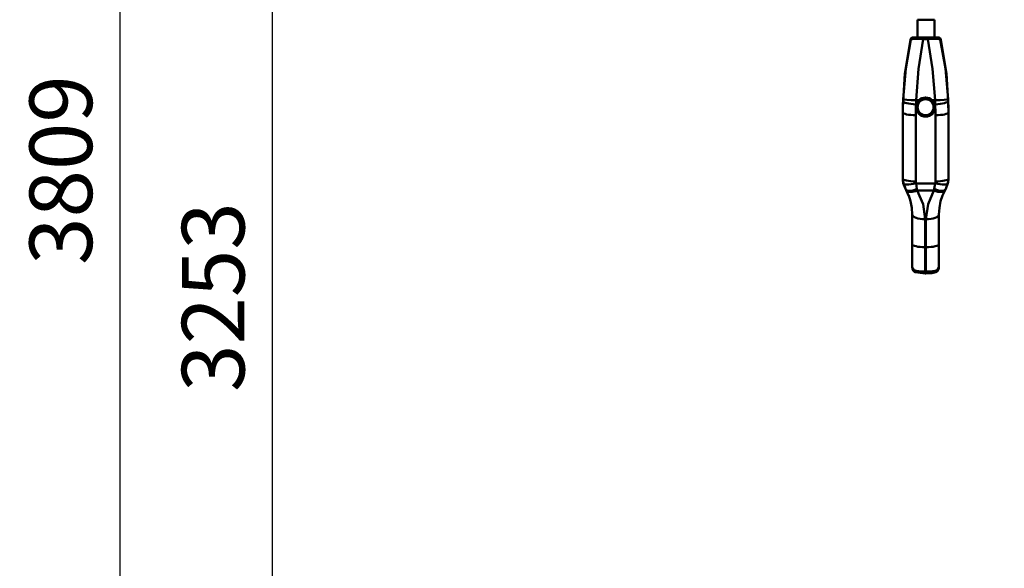
# Model space of a CAD drawing. Units: millimetres. Extents: x 59 to 11996, y 24 to 8424.
# Drawn here: x 1251 to 2352, y 4633 to 5246 of the extents above; entities that cross this region are included whole.
import ezdxf

# ---------------------------------------------------------------- set-up
doc = ezdxf.new("R2010")
doc.units = ezdxf.units.MM
doc.header["$MEASUREMENT"] = 0
doc.layers.add('(1) Shape lines', color=7, linetype='Continuous', lineweight=35)
doc.layers.add('(6) Dimensions', color=7, linetype='Continuous', lineweight=35)
doc.styles.add('Arial', font='ARIAL.TTF')
doc.dimstyles.new('Vertex Style', dxfattribs={"dimscale": 20, "dimtxt": 0.18, "dimasz": 3.6, "dimexe": 1.8, "dimexo": 0.0625, "dimgap": 1.7, "dimtad": 1, "dimdec": 1, "dimdsep": 46, "dimtxsty": 'Arial', "dimblk1": 'CLOSED', "dimblk2": 'CLOSED', "dimsah": 1, "dimcen": 0.09, "dimdle": 1.8, "dimclrd": 9, "dimclre": 9, "dimadec": 1, "dimazin": 2, "dimtfac": 0.65, "dimtdec": 4, "dimtmove": 0, "dimatfit": 3, "dimfxl": 0, "dimtolj": 1, "dimtzin": 0, "dimlwd": 25, "dimlwe": 25, "dimarcsym": 0})

# ---------------------------------------------------------------- blocks, each defined once
blk = doc.blocks.new('_Closed')
at = {"color": 0, "linetype": 'ByBlock', "lineweight": -2}
for p, q in [((-1, 0.166667), (0, 0)), ((-1, 0.166667), (-1, -0.166667)), ((0, 0), (-1, -0.166667)), ((0, 0), (-1, 0))]:
    blk.add_line(p, q, dxfattribs=at)
blk = doc.blocks.new('*D2251')
at = {"layer": '(6) Dimensions', "color": 9, "lineweight": 25}
for p, q in [((2291.8, 6295.3), (1497.9, 6295.3)), ((1533.9, 4176.9), (1533.9, 6223.3)), ((1772, 4104.9), (1497.9, 4104.9))]:
    blk.add_line(p, q, dxfattribs=at)
at = {"layer": 'Defpoints', "color": 0}
for p in [(1533.9, 6295.3), (2351.8, 6295.3), (1832, 4104.9)]:
    blk.add_point(p, dxfattribs=at)
at = {"layer": '(6) Dimensions', "color": 9, "lineweight": 25, "xscale": 72, "yscale": 72, "zscale": 72}
for p, rotation in [((1533.9, 6295.3), 90.00000120741826), ((1533.9, 4104.9), 270.0000012074183)]:
    blk.add_blockref('_Closed', p, dxfattribs=dict(at, rotation=rotation))
at = {"layer": '(6) Dimensions', "color": 0, "lineweight": 35, "insert": (1467.5, 4936.2), "char_height": 70, "attachment_point": 5, "rotation": 90, "style": 'Arial'}
blk.add_mtext('\\A1;3253', dxfattribs=at)
blk = doc.blocks.new('*D2252')
at = {"layer": '(6) Dimensions', "color": 9, "lineweight": 25}
for p, q in [((1942.4, 6768.9), (1327.5, 6768.9)), ((1363.5, 4176.9), (1363.5, 6696.9)), ((1772, 4104.9), (1327.5, 4104.9))]:
    blk.add_line(p, q, dxfattribs=at)
at = {"layer": 'Defpoints', "color": 0}
for p in [(1363.5, 6768.9), (2002.4, 6768.9), (1832, 4104.9)]:
    blk.add_point(p, dxfattribs=at)
at = {"layer": '(6) Dimensions', "color": 9, "lineweight": 25, "xscale": 72, "yscale": 72, "zscale": 72}
for p, rotation in [((1363.5, 6768.9), 90.00000120741826), ((1363.5, 4104.9), 270.0000012074183)]:
    blk.add_blockref('_Closed', p, dxfattribs=dict(at, rotation=rotation))
at = {"layer": '(6) Dimensions', "color": 0, "lineweight": 35, "insert": (1297.2, 5078.2), "char_height": 70, "attachment_point": 5, "rotation": 90, "style": 'Arial'}
blk.add_mtext('\\A1;3809', dxfattribs=at)
blk = doc.blocks.new('Crane_WorkSt_2_2bd9bdbf-0535-4e93-9dd8-2e5bb86ef6ff')
at = {"layer": '(1) Shape lines', "color": 7, "linetype": 'Continuous', "lineweight": 50, "ltscale": 60}
for p, q in [((596.3, 1416.6), (596.4, 1440)), ((596.4, 1440), (618.7, 1440)), ((618.7, 1440), (618.8, 1416.6)), ((610.1, 1416.6), (603.9, 1416.6)), ((603.9, 1416.6), (610.1, 1416.6)), ((603.9, 1414.6), (610.1, 1414.6)), ((598.2, 1334.2), (594.5, 1334.2)), ((619.5, 1334.2), (615.8, 1334.2)), ((577.1, 1318.5), (577.1, 1324.8)), ((577.1, 1318.5), (577.1, 1231.5)), ((594.4, 1328.9), (595, 1328.9)), ((594.5, 1325.3), (594.5, 1325.4)), ((619, 1328.9), (619.6, 1328.9)), ((619.5, 1325.4), (619.5, 1325.3)), ((636.9, 1324.8), (636.9, 1318.5)), ((636.9, 1231.5), (636.9, 1318.5)), ((594.1, 1227.7), (594.1, 1314.7)), ((619.9, 1314.7), (619.9, 1227.7)), ((619.9, 1303.6), (619.9, 1303.6)), ((619.9, 1300.6), (619.9, 1300.6)), ((580.5, 1218.1), (580.5, 1218.1)), ((581.5, 1216.1), (581.6, 1215.9)), ((619.6, 1225), (594.4, 1225)), ((596.1, 1215.8), (617.9, 1215.8)), ((632.4, 1215.9), (632.9, 1216.9)), ((589.5, 1184.5), (589.5, 1145.3)), ((606.5, 1141.5), (606.5, 1178.1)), ((607.5, 1178.1), (607.5, 1141.5)), ((624.5, 1145.3), (624.5, 1184.5)), ((589.5, 1145.3), (589.5, 1115.1)), ((606.5, 1109.3), (606.5, 1141.5)), ((607.5, 1141.5), (606.5, 1141.5)), ((607.5, 1141.5), (607.5, 1109.3)), ((624.5, 1115.1), (624.5, 1145.3)), ((607.5, 1109.3), (606.5, 1109.3)), ((607.5, 1107), (606.5, 1107))]:
    blk.add_line(p, q, dxfattribs=at)
at = {"layer": '(1) Shape lines', "color": 7, "linetype": 'Continuous', "lineweight": 50, "ltscale": 20}
for p, q in [((589.3, 1416.3), (590.1, 1416.5)), ((589.6, 1416.4), (590.1, 1416.5)), ((623.9, 1416.5), (624.4, 1416.4)), ((623.9, 1416.5), (624.6, 1416.3)), ((619.9, 1300.2), (619.9, 1300.2)), ((580.3, 1219.9), (577.9, 1224.9)), ((581.5, 1216.1), (581, 1217)), ((585.1, 1208.5), (581.4, 1216.3)), ((632.5, 1216.1), (628.9, 1208.5)), ((589.7, 1113.5), (589.5, 1115.1)), ((589.7, 1113.2), (589.7, 1113.5)), ((589.9, 1112.7), (589.7, 1113.2)), ((590, 1112.3), (589.9, 1112.7)), ((590.2, 1111.9), (590, 1112.3)), ((590.4, 1111.5), (590.2, 1111.9)), ((591, 1110.6), (590.4, 1111.5)), ((624.1, 1112.7), (623.8, 1111.9)), ((624, 1112.3), (623.9, 1112.1)), ((624.1, 1112.7), (624, 1112.3)), ((624.3, 1113.5), (624.1, 1112.7)), ((624.2, 1113.1), (624.3, 1113.2)), ((624.3, 1113.2), (624.2, 1113)), ((624.5, 1115.1), (624.3, 1113.5)), ((624.3, 1113.5), (624.3, 1113.2)), ((591.4, 1110.1), (591, 1110.6)), ((592.5, 1109.2), (592.1, 1109.5)), ((593.2, 1108.8), (592.5, 1109.2)), ((620.3, 1108.7), (620.3, 1108.7)), ((620.4, 1108.7), (620.3, 1108.7)), ((621.9, 1109.5), (620.7, 1108.8)), ((622.6, 1110.1), (621.9, 1109.5)), ((622.3, 1109.9), (622.1, 1109.7)), ((622.2, 1109.8), (622.3, 1109.9))]:
    blk.add_line(p, q, dxfattribs=at)
at = {"layer": '(1) Shape lines', "color": 7, "linetype": 'Continuous', "lineweight": 50, "ltscale": 60}
for points in [[(577.1, 1324.8), (579.6, 1369.5), (587.1, 1414.1)], [(587.7, 1414.2), (581.1, 1375.9), (577.5, 1335.8)], [(587.7, 1414.2), (589.2, 1414.5), (592.7, 1414.7), (603.9, 1414.6)], [(603.9, 1416.6), (594.6, 1416.6), (590.6, 1416.5)], [(594.5, 1334.2), (597.8, 1375.3), (603.9, 1414.6)], [(603.9, 1414.6), (603.9, 1416.6), (603.9, 1416.6)], [(610.1, 1414.6), (610.1, 1416.6), (610.1, 1416.6)], [(623.4, 1416.5), (619.4, 1416.6), (610.1, 1416.6)], [(610.1, 1414.6), (621.3, 1414.7), (624.8, 1414.5), (626.3, 1414.2)], [(610.1, 1414.6), (616.2, 1375.3), (619.5, 1334.2)], [(636.5, 1335.8), (632.9, 1375.9), (626.3, 1414.2)], [(626.9, 1414.1), (634.4, 1369.5), (636.9, 1324.8)], [(577.5, 1335.8), (577.4, 1333.3)], [(594.4, 1328.9), (594.5, 1334.2)], [(595, 1328.9), (598.2, 1334.2)], [(598.2, 1334.2), (607, 1337.8), (615.8, 1334.2)], [(615.8, 1334.2), (619, 1328.9)], [(619.5, 1334.2), (619.6, 1328.9)], [(636.6, 1333.3), (636.5, 1335.8)], [(619.9, 1300.6), (619.9, 1300.6)], [(577.8, 1225.3), (577.1, 1231.5)], [(636.9, 1231.5), (636.2, 1225.3)], [(577.7, 1225.4), (580.5, 1218.1)], [(595.6, 1217.9), (594.4, 1225)], [(596.1, 1215.8), (595.6, 1217.9)], [(606.5, 1178.1), (603.8, 1197.9), (596.1, 1215.8)], [(617.9, 1215.8), (610.2, 1197.9), (607.5, 1178.1)], [(618.4, 1217.9), (617.9, 1215.8)], [(619.6, 1225), (618.4, 1217.9)], [(633.5, 1218.1), (636.2, 1225.4)], [(584.8, 1209.3), (587.3, 1201.8), (588.9, 1193.3), (589.5, 1184.5)], [(624.5, 1184.5), (625.1, 1193.3), (626.7, 1201.8), (629.2, 1209.3)], [(591.9, 1111.2), (589.5, 1115.1)], [(624.5, 1115.1), (622.1, 1111.2)], [(606.5, 1107), (593.4, 1108.7)], [(606.5, 1107), (606.5, 1107), (606.5, 1109.3)], [(607.5, 1107), (607.5, 1107), (607.5, 1109.3)], [(620.6, 1108.7), (615.1, 1107.5), (607.5, 1107)]]:
    blk.add_lwpolyline(points, dxfattribs=at)
at = {"layer": '(1) Shape lines', "color": 7, "linetype": 'Continuous', "lineweight": 50, "ltscale": 20}
for points in [[(623.8, 1111.9), (623.6, 1111.5), (623, 1110.6)], [(592.1, 1109.5), (591.6, 1109.9), (591.4, 1110.1)], [(621.9, 1109.5), (621.5, 1109.2), (621.1, 1109)], [(623, 1110.6), (622.6, 1110.1), (622.3, 1109.9)]]:
    blk.add_lwpolyline(points, dxfattribs=at)
at = {"layer": '(1) Shape lines', "color": 7, "linetype": 'Continuous', "lineweight": 50, "ltscale": 60}
for centre, major_axis, ratio, start_param, end_param in [((590.1, 1413.5), (-0.26, 2.99), 0.998621, 0.082025, 1.265364), ((977.1, 1411.7), (400, 0), 0.027053, 2.910809, 2.9171), ((590.6, 1413.5), (-0.25, 2.99), 0.99854, 6.198598, 7.544872), ((623.4, 1413.5), (0.25, 2.99), 0.99854, 5.021499, 6.367773), ((623.9, 1413.5), (0.26, 2.99), 0.998621, 5.017821, 6.201161), ((236.9, 1411.7), (400, 0), 0.027053, 0.224493, 0.230784), ((977.1, 1318.5), (-400, 0), 0.97437, 6.245071, 6.283185), ((594.4, 1332.7), (17, -0.7), 0.224788, 3.15039, 4.721186), ((594.5, 1335), (-17, 0.7), 0.046289, 0.009954, 1.572813), ((619.5, 1335), (17, 0.7), 0.046289, 4.710372, 6.273232), ((619.6, 1332.7), (-17, -0.7), 0.224788, 1.561999, 3.132796), ((236.9, 1318.5), (-400, 0), 0.97437, 3.141593, 3.179707), ((594.1, 1318.5), (-17, 0), 0.224951, 0, 1.570796), ((977.1, 1314.7), (383, 0), 0.97437, 3.103478, 3.141593), ((607, 1325.4), (-12.5, 0), 0.989401, 6.246405, 6.24642), ((607, 1325.4), (-12.5, 0), 0.989401, 2.683724, 2.683729), ((607, 1325.4), (-12.5, 0), 0.989401, 3.178358, 3.178372), ((236.9, 1314.7), (383, 0), 0.97437, 0, 0.038115), ((619.9, 1318.5), (17, 0), 0.224951, 4.712389, 6.283185), ((631.9, 1324.8), (5, 0), 0.196808, 0, 0.000033), ((607.6, 1313.8), (-12.5, 0), 0.97437, 3.331637, 3.331654), ((607.6, 1309.3), (-12.5, 0), 0.97437, 3.321959, 3.321976), ((607.6, 1309.3), (-12.5, 0), 0.97437, 2.961209, 2.961226), ((607.5, 1270.1), (13.8, 0), 0.97437, 0.452608, 0.452615), ((607.5, 1240.9), (13.8, 0), 0.97437, 0.452608, 0.452615), ((607.1, 1231.5), (30, 0), 0.97437, 3.141593, 3.350137), ((594.1, 1231.5), (-17, 0), 0.224951, 0, 1.570796), ((607.1, 1227.7), (-13, 0), 0.97437, 0, 0.208544), ((606.9, 1227.7), (-13, 0), 0.97437, 2.933048, 3.141593), ((619.9, 1231.5), (17, 0), 0.224951, 4.712389, 6.283185), ((607, 1241), (-17.9, 0), 0.97437, 2.37886, 2.378863), ((606.9, 1231.5), (30, 0), 0.97437, 6.074641, 6.283185), ((594.4, 1228.9), (-16.6, -3.6), 0.220077, 6.235424, 7.80622), ((595.6, 1225.8), (-14.8, -8.4), 0.414769, 6.169278, 7.623618), ((596.1, 1224.9), (-14.8, -8.3), 0.481404, 0.062122, 1.306666), ((617.9, 1224.9), (14.8, -8.3), 0.481404, 4.97652, 6.33151), ((618.4, 1225.8), (14.8, -8.4), 0.414769, 4.942753, 6.397093), ((619.6, 1228.9), (16.6, -3.6), 0.220077, 4.760151, 6.330947), ((606.5, 1184.5), (-17, 0), 0.376823, 0, 1.570796), ((607.5, 1184.5), (17, 0), 0.376823, 4.712389, 6.283185), ((606.5, 1145.3), (-17, 0), 0.224951, 0, 1.570796), ((607.5, 1145.3), (17, 0), 0.224951, 4.712389, 6.283185), ((594.5, 1118), (-5, 0), 0.97437, 0, 0.00003), ((606.5, 1113.2), (-17, 0), 0.224951, 0.5411, 1.570796), ((594.5, 1111.5), (-1.05, -2.81), 0.835174, 5.133761, 6.331283), ((607.5, 1113.2), (-17, 0), 0.224951, 1.570796, 2.600493), ((619.5, 1111.5), (1.05, -2.81), 0.835174, 6.16692, 7.43261)]:
    blk.add_ellipse(centre, major_axis=major_axis, ratio=ratio, start_param=start_param, end_param=end_param, dxfattribs=at)
for centre, major_axis in [((607, 1325.3), (-12.5, 0)), ((607, 1325.2), (10.5, 0))]:
    blk.add_ellipse(centre, major_axis=major_axis, ratio=0.99863, dxfattribs=at)

msp = doc.modelspace()

# ---------------------------------------------------------------- block references
at = {"color": 7, "linetype": 'ByBlock', "xscale": 0.8517856108000054, "yscale": 0.8517856108000054, "rotation": 1.207418269725733e-06}
msp.add_blockref('Crane_WorkSt_2_2bd9bdbf-0535-4e93-9dd8-2e5bb86ef6ff', (1746.83, 4019.71), dxfattribs=at)

# ---------------------------------------------------------------- dimensions: what is measured, and where the dimension line sits
at = {"layer": '(6) Dimensions', "color": 7, "lineweight": 35}
for base, p2, override, picture, middle in [((1363.53, 6768.89), (2002.37, 6768.89), {"dimtxt": 3.5, "dimexo": 3, "dimgap": 1.53125, "dimdec": 0, "dimlfac": 1.429805, "dimtxsty": 'Arial', "dimcen": 0}, '*D2252', (1363.53, 5078.23)), ((1533.89, 6295.31), (2351.84, 6295.31), {"dimtxt": 3.5, "dimexo": 3, "dimgap": 1.53125, "dimdec": 0, "dimlfac": 1.485109, "dimtxsty": 'Arial', "dimcen": 0}, '*D2251', (1533.89, 4936.15))]:
    dim = msp.add_linear_dim(base=base, p1=(1832.01, 4104.89), p2=p2, angle=90, dimstyle='Vertex Style', override=override, dxfattribs=at)
    dim.commit()
    dim.dimension.update_dxf_attribs({"geometry": picture, "text_midpoint": middle, "dimtype": 160})

doc.saveas('drawing.dxf')
